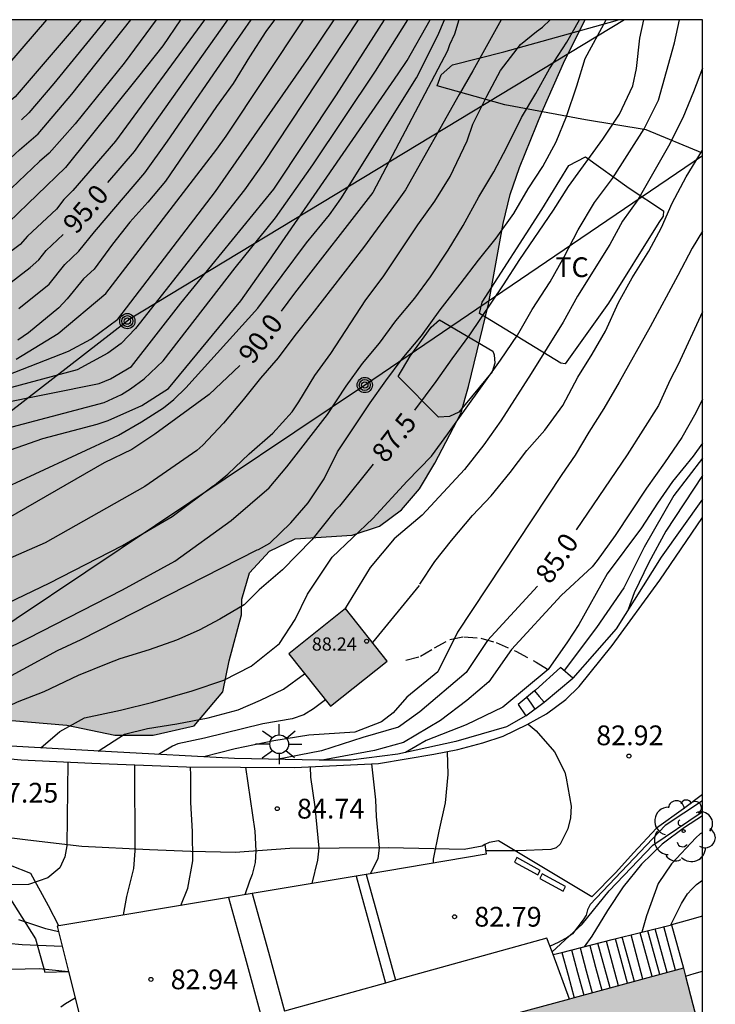
# Model space of a CAD drawing. Units: millimetres. Extents: x 580293 to 580645, y 4792289 to 4792541.
# Drawn here: x 580618 to 580645, y 4792503 to 4792540 of the extents above; entities that cross this region are included whole.
import ezdxf

# ---------------------------------------------------------------- set-up
doc = ezdxf.new("R2010")
doc.units = ezdxf.units.MM
doc.linetypes.add('TRAZOS_NORMALES', pattern=[0.75, 0.5, -0.25])
for name, color, linetype in [('010106', 9, 'Continuous'), ('020104', 34, 'Continuous'), ('020204', 9, 'Continuous'), ('020307', 24, 'Continuous'), ('020308', 9, 'Continuous'), ('060113', 4, 'Continuous'), ('060117', 9, 'Continuous'), ('060124', 9, 'Continuous'), ('060128', 7, 'TRAZOS_NORMALES'), ('060130', 9, 'Continuous'), ('060134', 9, 'Continuous'), ('060141', 9, 'Continuous'), ('070104', 3, 'Continuous'), ('070105', 6, 'Continuous'), ('080201', 9, 'Continuous'), ('080303', 9, 'Continuous'), ('090217', 9, 'Continuous'), ('100106', 63, 'Continuous'), ('100107', 3, 'Continuous'), ('100117', 54, 'Continuous'), ('100202', 3, 'Continuous'), ('100301', 7, 'Continuous'), ('220104', 9, 'LINEA_ELECTRICA'), ('250206', 9, 'Continuous'), ('990501', 21, 'Continuous'), ('990504', 63, 'Continuous')]:
    doc.layers.add(name, color=color, linetype=linetype)
doc.layers.add('020105', color=24, linetype='Continuous', lineweight=30)
doc.layers.add('080111', color=7, linetype='Continuous', lineweight=30)
doc.styles.add('ARIAL', font='ARIAL.TTF', dxfattribs={"height": 1})
doc.styles.add('ARIALI', font='ARIALI.TTF', dxfattribs={"height": 1})
doc.linetypes.add('LINEA_ELECTRICA', pattern='A,7.5,-0.3,["E",Standard,S=0.25,R=0,X=-0.1,Y=-0.1],-0.3', length=8.1)

# ---------------------------------------------------------------- blocks, each defined once
blk = doc.blocks.new('COTAPU')
blk.add_circle((0, 0), 0.075)
blk = doc.blocks.new('POSTEM')
for radius in [0.29, 0.21, 0.12]:
    blk.add_circle((0, 0), radius)
blk = doc.blocks.new('ARBOL')
blk.add_circle((0, 0), 0.0587)
for centre, radius, start, end in [((-0.28, 0.855), 0.3, 359.2878, 173.6078), ((0.097, 0.97), 0.21, 23.1565, 160.4665), ((0.438, 0.881), 0.24, 301.578, 139.328), ((-0.564, 0.381), 0.532, 92.28, 254.58), ((-0.091, 0.321), 0.12, 119.14, 310.56), ((0.656, 0.288), 0.443, 319.8556, 114.7656), ((0.819, -0.249), 0.383, 235.5275, 62.0275), ((-0.556, -0.339), 0.555, 142.64, 266.54), ((-0.039, -0.384), 0.21, 189.64, 323.88), ((0.299, -0.624), 0.532, 224.67, 0.24), ((-0.301, -0.676), 0.45, 213.78, 295.32)]:
    blk.add_arc(centre, radius, start, end)
blk = doc.blocks.new('FAROLA')
for p, q in [((0, 0.355), (0, 0.755)), ((-0.63, 0.51), (-0.255, 0.245)), ((0.605, 0.49), (0.276, 0.223)), ((-0.355, 0), (-0.895, 0)), ((0.355, 0), (0.855, 0)), ((-0.65, -0.52), (-0.255, -0.24)), ((0, -0.355), (0, -0.755)), ((0.585, -0.52), (0.256, -0.246))]:
    blk.add_line(p, q)
blk.add_circle((0, 0), 0.355)
blk = doc.blocks.new('PUNTO')
blk.add_circle((0, 0), 0.075)

msp = doc.modelspace()

# ---------------------------------------------------------------- hatches: boundary and pattern name
at = {"layer": '990501'}
for points in [[(580630.61, 4792517.976), (580628.46, 4792516.264), (580630.046, 4792514.276), (580632.196, 4792515.988)], [(580644.166, 4792501.566), (580643.8, 4792502.954), (580643.434, 4792504.34), (580633.229, 4792501.564), (580623.022, 4792498.788), (580624.24, 4792494.381), (580625.458, 4792489.974), (580634.746, 4792492.514), (580644.166, 4792495.089)]]:
    msp.add_hatch(color=256, dxfattribs=at).paths.add_polyline_path(points)
at = {"layer": '990504'}
msp.add_hatch(color=256, dxfattribs=at).paths.add_polyline_path([(580526.736, 4792537.526), (580526.762, 4792537.3), (580526.789, 4792537.074), (580527.06, 4792536.302), (580527.103, 4792535.866), (580527.012, 4792535.329), (580526.805, 4792534.585), (580526.494, 4792533.798), (580525.936, 4792532.859), (580525.55, 4792532.472), (580525.162, 4792532.162), (580524.495, 4792531.775), (580524.164, 4792531.739), (580523.735, 4792531.803), (580522.943, 4792532.025), (580522.458, 4792532.088), (580519.514, 4792531.921), (580518.304, 4792531.483), (580517.539, 4792531.047), (580516.942, 4792530.646), (580516.2, 4792530.299), (580515.497, 4792530.026), (580514.698, 4792529.848), (580513.953, 4792529.78), (580513.278, 4792529.78), (580512.504, 4792529.677), (580511.776, 4792529.408), (580511.201, 4792528.996), (580510.829, 4792528.567), (580510.507, 4792527.917), (580510.343, 4792527.245), (580510.287, 4792526.651), (580510.278, 4792525.757), (580510.521, 4792522.688), (580510.692, 4792521.26), (580511.04, 4792519.361), (580511.489, 4792518.072), (580511.962, 4792517.032), (580512.293, 4792516.154), (580512.495, 4792515.793), (580512.819, 4792515.388), (580513.621, 4792514.68), (580514.686, 4792513.182), (580514.733, 4792512.362), (580514.899, 4792511.765), (580515.225, 4792511.059), (580515.977, 4792511.14), (580517.554, 4792512.075), (580518.185, 4792512.345), (580518.515, 4792512.37), (580520.215, 4792513.369), (580520.89, 4792513.694), (580521.568, 4792513.909), (580522.106, 4792513.987), (580522.543, 4792513.987), (580522.919, 4792513.937), (580523.089, 4792513.519), (580523.293, 4792512.74), (580523.622, 4792510.817), (580523.887, 4792510.005), (580524.198, 4792509.453), (580524.577, 4792509.16), (580525.151, 4792509.209), (580525.713, 4792509.763), (580525.687, 4792510.382), (580525.497, 4792511.052), (580525.433, 4792511.8), (580525.753, 4792512.496), (580526.4, 4792512.977), (580527.075, 4792513.212), (580528.397, 4792513.416), (580529.118, 4792513.419), (580529.783, 4792513.277), (580531.147, 4792512.808), (580532.489, 4792512.471), (580533.993, 4792512.513), (580534.547, 4792512.64), (580535.001, 4792512.56), (580535.375, 4792512.063), (580535.869, 4792511.099), (580536.146, 4792510.457), (580536.319, 4792509.822), (580536.352, 4792509.33), (580536.273, 4792508.921), (580536.341, 4792508.538), (580536.749, 4792507.515), (580537.371, 4792506.792), (580537.982, 4792506.318), (580538.774, 4792505.973), (580539.47, 4792505.86), (580540.202, 4792505.814), (580541.508, 4792505.895), (580542.895, 4792506.039), (580544.175, 4792506.06), (580544.952, 4792505.878), (580545.516, 4792505.598), (580546.051, 4792505.017), (580546.294, 4792504.385), (580546.339, 4792503.685), (580546.205, 4792503.044), (580545.885, 4792502.38), (580545.122, 4792501.058), (580544.673, 4792500.511), (580544.096, 4792500.01), (580543.133, 4792499.335), (580542.58, 4792499.085), (580541.983, 4792499.014), (580541.396, 4792499.078), (580540.973, 4792499.388), (580540.236, 4792500.494), (580539.781, 4792500.909), (580539.301, 4792501.103), (580539.053, 4792501.091), (580538.656, 4792500.875), (580538.211, 4792500.493), (580537.898, 4792500.08), (580537.606, 4792499.54), (580537.456, 4792499.082), (580537.445, 4792498.573), (580537.506, 4792497.737), (580537.816, 4792496.122), (580538.124, 4792495.582), (580538.663, 4792495.385), (580539.354, 4792495.447), (580539.854, 4792495.7), (580540.346, 4792496.102), (580540.868, 4792496.39), (580542.789, 4792497.378), (580543.357, 4792497.62), (580545.997, 4792499.08), (580547.231, 4792499.865), (580548.429, 4792500.785), (580549.63, 4792501.545), (580550.293, 4792501.889), (580551.814, 4792502.439), (580552.339, 4792502.723), (580553.11, 4792503.245), (580553.682, 4792503.739), (580554.365, 4792504.501), (580555.047, 4792505.376), (580555.345, 4792505.906), (580555.636, 4792506.591), (580555.792, 4792507.245), (580556.15, 4792509.404), (580556.45, 4792510.537), (580556.903, 4792511.553), (580557.749, 4792512.889), (580558.1, 4792513.732), (580558.163, 4792514.536), (580558.076, 4792517.188), (580558.142, 4792517.69), (580558.435, 4792517.98), (580558.83, 4792518.216), (580559.81, 4792518.507), (580560.98, 4792519.016), (580562.112, 4792519.325), (580562.638, 4792519.385), (580563.079, 4792519.24), (580563.481, 4792518.97), (580564.009, 4792518.38), (580564.732, 4792517.449), (580565.212, 4792516.956), (580566.274, 4792516.017), (580566.803, 4792515.651), (580567.325, 4792515.417), (580567.882, 4792515.303), (580569.074, 4792515.285), (580569.692, 4792515.341), (580572.263, 4792515.912), (580576.663, 4792516.56), (580579.678, 4792518.168), (580584.694, 4792519.288), (580591.87, 4792519.24), (580599.71, 4792518.239), (580606.446, 4792516.519), (580615.109, 4792513.967), (580620.045, 4792513.559), (580621.869, 4792513.175), (580623.317, 4792513.175), (580624.877, 4792513.535), (580625.965, 4792514.815), (580626.205, 4792515.999), (580626.668, 4792517.742), (580626.688, 4792518.332), (580626.978, 4792519.336), (580627.734, 4792520.16), (580628.706, 4792520.618), (580630.866, 4792520.76), (580631.902, 4792521.102), (580632.744, 4792521.728), (580633.43, 4792522.516), (580634.002, 4792523.49), (580634.988, 4792525.378), (580635.278, 4792526.403), (580636.036, 4792529.529), (580636.6, 4792532.579), (580636.858, 4792533.681), (580637.222, 4792534.707), (580638.08, 4792536.835), (580638.942, 4792538.775), (580639.712, 4792540.309), (580606.617, 4792540.31), (580606.347, 4792539.972), (580605.395, 4792539.63), (580604.357, 4792539.562), (580602.277, 4792539.582), (580600.233, 4792539.752), (580599.233, 4792539.898), (580598.225, 4792540.104), (580596.293, 4792540.31), (580594.005, 4792540.31), (580593.152, 4792539.916), (580593.238, 4792538.9), (580594.134, 4792538.444), (580595.183, 4792538.366), (580596.253, 4792538.338), (580597.285, 4792538.204), (580598.361, 4792537.998), (580599.321, 4792537.666), (580600.203, 4792537.12), (580601.011, 4792536.522), (580601.853, 4792535.962), (580602.761, 4792535.508), (580603.531, 4792534.858), (580604.099, 4792533.984), (580603.843, 4792532.952), (580603.069, 4792532.316), (580602.097, 4792531.984), (580601.073, 4792531.724), (580599.983, 4792531.662), (580598.971, 4792531.666), (580597.887, 4792531.724), (580596.909, 4792532.012), (580595.995, 4792532.438), (580595.115, 4792533.004), (580592.583, 4792534.864), (580591.67, 4792535.428), (580590.054, 4792536.732), (580588.322, 4792537.984), (580586.674, 4792539.294), (580585.287, 4792540.31), (580526.972, 4792540.311), (580526.747, 4792539.063), (580526.649, 4792538.005)])

# ---------------------------------------------------------------- linework, layer by layer
at = {"layer": '010106', "flags": 128}
msp.add_lwpolyline([(580294.172, 4792290.323), (580644.162, 4792290.316), (580644.167, 4792540.309), (580294.177, 4792540.316)], close=True, dxfattribs=at)
at = {"layer": '020104', "flags": 128}
for points, elevation in [([(580623.435, 4792540.309), (580622.215, 4792538.672), (580620.365, 4792536.369), (580619.371, 4792535.256), (580619.011, 4792534.943), (580617.138, 4792533.172), (580615.962, 4792532.372), (580614.198, 4792531.643), (580612.382, 4792531.028), (580609.541, 4792530.382), (580605.7, 4792529.631), (580601.31, 4792528.926), (580595.87, 4792528.515), (580592.384, 4792528.569), (580587.901, 4792528.584), (580583.449, 4792528.869), (580578.058, 4792529.427), (580574.664, 4792529.847), (580574.214, 4792529.944), (580573.75, 4792530.015), (580573.207, 4792530.067), (580571.766, 4792530.466), (580571.352, 4792530.606), (580565.43, 4792532.916)], 96.5), ([(580565.632, 4792533.646), (580571.639, 4792531.322), (580572.892, 4792530.89), (580573.419, 4792530.757), (580574.26, 4792530.665), (580574.727, 4792530.587), (580577.652, 4792530.224), (580582.624, 4792529.75), (580583.588, 4792529.623), (580588.076, 4792529.356), (580593.57, 4792529.356), (580595.024, 4792529.339), (580600.875, 4792529.814), (580601.842, 4792529.973), (580612.042, 4792531.961), (580613.888, 4792532.525), (580615.698, 4792533.207), (580616.078, 4792533.451), (580616.43, 4792533.709), (580618.243, 4792535.379), (580618.953, 4792535.986), (580620.236, 4792537.489), (580622.475, 4792540.309)], 97), ([(580620.588, 4792540.309), (580618.077, 4792537.394), (580617.763, 4792537.128), (580616.983, 4792536.579), (580615.015, 4792534.782), (580613.102, 4792534.204), (580611.822, 4792533.914), (580608.459, 4792533.213), (580602.106, 4792532.039), (580599.667, 4792531.513), (580594.202, 4792530.997), (580588.423, 4792530.899), (580584.999, 4792530.977), (580582.596, 4792531.316), (580579.123, 4792531.678), (580573.843, 4792532.138), (580573.142, 4792532.327), (580572.062, 4792532.762), (580570.763, 4792533.401), (580568.629, 4792534.221), (580567.571, 4792534.609), (580566.53, 4792535.022)], 98), ([(580612.453, 4792515.629), (580619.376, 4792518.936), (580622.155, 4792520.375), (580624.041, 4792521.468), (580625.594, 4792522.638), (580625.64, 4792522.654), (580626.152, 4792523.078), (580626.96, 4792523.846), (580627.854, 4792524.628), (580628.594, 4792525.438), (580628.852, 4792525.818), (580629.45, 4792526.818), (580630.066, 4792527.658), (580631.382, 4792529.693), (580632.05, 4792530.567), (580633.356, 4792532.533), (580634.004, 4792533.427), (580634.582, 4792534.373), (580635.228, 4792535.725), (580635.452, 4792536.347), (580635.974, 4792537.417), (580636.498, 4792538.387), (580637.258, 4792539.373), (580637.862, 4792539.871), (580638.086, 4792540.033), (580638.382, 4792540.309)], 89), ([(580613.469, 4792514.341), (580618.582, 4792516.85), (580622.155, 4792518.687), (580624.14, 4792519.78), (580626.274, 4792521.319), (580627.714, 4792522.56), (580628.396, 4792523.35), (580629.934, 4792525.342), (580630.64, 4792526.415), (580631.265, 4792527.268), (580631.904, 4792528.051), (580632.525, 4792528.891), (580633.243, 4792529.758), (580633.84, 4792530.566), (580634.506, 4792531.575), (580635.079, 4792532.507), (580635.681, 4792533.601), (580636.241, 4792534.539), (580636.74, 4792535.485), (580637.299, 4792536.605), (580637.84, 4792537.521), (580638.361, 4792538.454), (580639.011, 4792539.46), (580639.493, 4792540.309)], 88.5), ([(580614.715, 4792522.881), (580619.129, 4792524.428), (580621.192, 4792524.97), (580621.608, 4792525.116), (580622.886, 4792525.675), (580623.896, 4792526.329), (580626.644, 4792529.656), (580627.707, 4792531.16), (580632.61, 4792538.257), (580632.95, 4792538.771), (580633.823, 4792540.309)], 91), ([(580636.519, 4792540.309), (580635.447, 4792538.379), (580634.923, 4792537.481), (580632.887, 4792533.868), (580632.581, 4792533.417), (580631.303, 4792531.677), (580629.338, 4792529.14), (580628.691, 4792528.337), (580628.06, 4792527.485), (580627.391, 4792526.716), (580626.739, 4792525.893), (580625.985, 4792525.01), (580625.208, 4792524.181), (580624.97, 4792523.979), (580622.999, 4792522.61), (580619.227, 4792520.475), (580614.756, 4792518.52)], 89.5), ([(580617.076, 4792514.966), (580619.688, 4792516.391), (580620.585, 4792516.798), (580627.269, 4792520.211), (580627.321, 4792520.223), (580627.751, 4792520.461), (580628.545, 4792521.229), (580629.199, 4792521.993), (580629.809, 4792522.899), (580630.311, 4792523.919), (580631.549, 4792525.781), (580632.143, 4792526.617), (580632.769, 4792527.448), (580633.497, 4792528.328), (580634.213, 4792529.31), (580634.971, 4792530.278), (580635.657, 4792531.196), (580636.331, 4792532.032), (580637.005, 4792532.97), (580637.549, 4792533.906), (580638.103, 4792534.75), (580638.609, 4792535.682), (580638.999, 4792536.642), (580639.391, 4792537.81), (580639.705, 4792538.844), (580640.505, 4792540.309)], 88), ([(580625.269, 4792540.309), (580621.885, 4792535.703), (580620.267, 4792533.835), (580619.936, 4792533.491), (580619.65, 4792533.124), (580618.553, 4792532.099), (580618.275, 4792531.793), (580617.126, 4792530.946)], 95.5), ([(580617.243, 4792522.361), (580622.005, 4792524.558), (580622.874, 4792525.067), (580623.705, 4792525.588), (580624.102, 4792525.911), (580624.56, 4792526.356), (580627.291, 4792529.371), (580629.137, 4792531.852), (580630.015, 4792532.912), (580630.439, 4792533.518), (580633.316, 4792538.113), (580634.115, 4792539.717), (580634.376, 4792540.309)], 90.5), ([(580617.287, 4792524.696), (580621.459, 4792525.791), (580622.117, 4792526.097), (580622.465, 4792526.308), (580622.973, 4792526.693), (580623.695, 4792527.374), (580626.432, 4792530.899), (580627.96, 4792532.801), (580629.379, 4792534.806), (580631.754, 4792538.37), (580632.982, 4792540.309)], 91.5), ([(580617.323, 4792538.046), (580619.286, 4792540.309)], 98.5), ([(580617.368, 4792525.734), (580621.264, 4792526.51), (580621.697, 4792526.694), (580622.492, 4792527.165), (580624.371, 4792529.564), (580627.9, 4792533.886), (580630.269, 4792537.462), (580632.093, 4792540.309)], 92), ([(580617.47, 4792526.721), (580620.103, 4792527.74), (580620.953, 4792528.201), (580621.973, 4792528.956), (580625.686, 4792533.794), (580629.226, 4792538.877), (580630.185, 4792540.309)], 93), ([(580624.362, 4792540.309), (580623.681, 4792539.324), (580622.767, 4792538.16), (580619.988, 4792534.715), (580617.846, 4792532.636)], 96), ([(580618.127, 4792527.443), (580619.721, 4792528.417), (580621.518, 4792529.935), (580625.74, 4792535.41), (580626.086, 4792535.898), (580629.026, 4792540.309)], 93.5), ([(580627.924, 4792540.309), (580627.597, 4792539.869), (580626.973, 4792538.905), (580626.353, 4792537.901), (580625.719, 4792537.019), (580623.783, 4792534.193), (580623.115, 4792533.392), (580622.431, 4792532.634), (580621.779, 4792531.806), (580621.075, 4792530.854), (580620.677, 4792530.49), (580620.062, 4792529.728), (580619.736, 4792529.382), (580618.583, 4792528.438), (580618.189, 4792528.162)], 94), ([(580618.221, 4792529.361), (580619.37, 4792530.283), (580619.969, 4792531.026), (580620.503, 4792531.534), (580621.093, 4792532.274), (580623.002, 4792534.507), (580623.864, 4792535.713), (580626.403, 4792539.404), (580627.043, 4792540.309)], 94.5), ([(580619.058, 4792512.691), (580619.773, 4792513.315), (580620.711, 4792513.831), (580622.085, 4792514.127), (580623.303, 4792514.431), (580624.797, 4792514.855), (580625.995, 4792515.261), (580627.037, 4792515.791), (580628.115, 4792516.657), (580628.711, 4792517.561), (580629.175, 4792518.525), (580630.115, 4792519.921), (580631.657, 4792521.395), (580632.951, 4792522.809), (580633.881, 4792523.765), (580634.497, 4792524.601), (580636.491, 4792527.404), (580637.137, 4792528.35), (580637.699, 4792529.326), (580638.383, 4792530.374), (580638.913, 4792531.324), (580639.439, 4792532.342), (580640.067, 4792533.386), (580640.747, 4792534.29), (580641.949, 4792536.18), (580642.487, 4792537.266), (580643.105, 4792539.444), (580643.289, 4792540.309)], 87), ([(580644.167, 4792538.478), (580643.825, 4792537.579), (580643.412, 4792536.591), (580642.868, 4792535.522), (580641.707, 4792533.488), (580641.128, 4792532.671), (580640.645, 4792531.786), (580639.422, 4792529.825), (580638.875, 4792528.844), (580637.663, 4792526.901), (580636.507, 4792525.099), (580635.864, 4792524.19), (580635.13, 4792523.251), (580633.529, 4792521.525), (580632.465, 4792520.621), (580631.549, 4792519.529), (580630.573, 4792517.947)], 86.5), ([(580633.433, 4792518.903), (580634.003, 4792519.769), (580634.641, 4792520.563), (580635.441, 4792521.503), (580636.143, 4792522.259), (580636.859, 4792523.141), (580637.495, 4792523.968), (580638.185, 4792524.746), (580638.859, 4792525.676), (580639.425, 4792526.758), (580639.981, 4792527.63), (580640.483, 4792528.5), (580640.975, 4792529.584), (580641.497, 4792530.53), (580642.121, 4792531.538), (580642.603, 4792532.432), (580643.015, 4792533.362), (580643.547, 4792534.36), (580644.167, 4792535.366)], 86), ([(580644.167, 4792532.296), (580643.765, 4792531.645), (580643.225, 4792530.606), (580642.175, 4792528.66), (580641.002, 4792526.56), (580640.416, 4792525.571), (580639.848, 4792524.666), (580639.332, 4792523.791), (580638.824, 4792523.064), (580634.863, 4792517.081), (580634.119, 4792515.575), (580632.943, 4792514.621), (580632.423, 4792514.019), (580631.981, 4792513.683), (580630.971, 4792513.287), (580629.227, 4792513.171), (580627.899, 4792512.957), (580626.433, 4792512.655), (580625.238, 4792512.35)], 85.5), ([(580644.167, 4792525.924), (580643.911, 4792525.401), (580643.375, 4792524.466), (580642.718, 4792523.502), (580642.042, 4792522.546), (580640.849, 4792520.751), (580640.167, 4792519.801), (580639.973, 4792519.557), (580638.804, 4792518.477), (580636.92, 4792516.428), (580636.058, 4792515.204), (580635.218, 4792514.489), (580634.215, 4792513.737), (580632.813, 4792512.893), (580631.712, 4792512.597), (580629.725, 4792512.229)], 84.5), ([(580644.167, 4792524.253), (580643.812, 4792523.765), (580643.026, 4792522.803), (580642.448, 4792521.979), (580641.852, 4792521.043), (580640.538, 4792519.298), (580639.468, 4792517.373), (580639.043, 4792516.711), (580638.302, 4792515.672), (580636.585, 4792514.239), (580635.191, 4792513.567), (580633.679, 4792512.967), (580632.895, 4792512.514)], 84), ([(580644.167, 4792523.682), (580643.073, 4792522.266), (580641.949, 4792520.31), (580641.179, 4792518.767), (580640.135, 4792517.253), (580638.908, 4792515.626)], 83.5), ([(580644.167, 4792523.03), (580642.776, 4792520.91), (580642.119, 4792519.721), (580641.571, 4792518.578), (580641.345, 4792517.94)], 83), ([(580633.413, 4792518.85), (580631.64, 4792516.685)], 86), ([(580621.235, 4792512.57), (580622.229, 4792513.219), (580623.105, 4792513.427), (580624.219, 4792513.611), (580625.405, 4792513.831), (580626.549, 4792514.137), (580627.391, 4792514.501), (580628.261, 4792514.925), (580629.066, 4792515.504)], 86.5), ([(580629.859, 4792514.51), (580629.401, 4792514.175), (580629.031, 4792513.951), (580628.589, 4792513.793), (580627.479, 4792513.599), (580625.261, 4792513.055), (580624.251, 4792512.849), (580624.057, 4792512.757), (580623.524, 4792512.444)], 86), ([(580637.551, 4792513.596), (580637.853, 4792513.345), (580638.541, 4792512.541), (580638.935, 4792511.777), (580638.993, 4792511.545), (580639.173, 4792510.477), (580639.149, 4792510.043), (580639.047, 4792509.623), (580638.761, 4792509.043), (580638.611, 4792508.897), (580638.403, 4792508.841), (580637.149, 4792508.787), (580635.938, 4792508.787)], 83), ([(580634.468, 4792512.553), (580634.505, 4792511.687), (580634.395, 4792510.613), (580634.155, 4792509.537), (580633.945, 4792508.477), (580633.937, 4792508.317)], 83.5), ([(580620.085, 4792512.159), (580620.045, 4792508.979), (580619.973, 4792508.555), (580619.781, 4792508.147), (580619.317, 4792507.763), (580618.589, 4792507.507), (580616.677, 4792507.475)], 86.5), ([(580622.613, 4792512.051), (580622.625, 4792508.789), (580622.567, 4792508.113), (580622.313, 4792507.055), (580622.186, 4792506.354)], 86), ([(580624.372, 4792506.719), (580624.639, 4792507.371), (580624.829, 4792508.411), (580624.813, 4792509.517), (580624.751, 4792510.617), (580624.747, 4792511.651), (580624.731, 4792511.969)], 85.5), ([(580629.352, 4792507.551), (580629.562, 4792508.431), (580629.615, 4792508.884), (580629.467, 4792510.456), (580629.303, 4792511.581), (580629.291, 4792511.975)], 84.5), ([(580631.603, 4792512.085), (580631.757, 4792510.721), (580631.778, 4792510.085), (580631.894, 4792508.896), (580631.842, 4792508.484), (580631.551, 4792507.919)], 84), ([(580644.166, 4792510.12), (580643.479, 4792509.673), (580642.637, 4792509.045), (580641.841, 4792508.277), (580641.153, 4792507.427), (580640.551, 4792506.529), (580639.957, 4792505.545), (580639.666, 4792505.147)], 82), ([(580644.166, 4792509.483), (580644.076, 4792509.437), (580643.902, 4792509.281), (580642.988, 4792508.295), (580642.474, 4792507.553), (580642.04, 4792506.327), (580641.857, 4792505.699)], 81.5), ([(580642.955, 4792505.974), (580643.362, 4792506.787), (580643.596, 4792507.157), (580643.756, 4792507.337), (580643.934, 4792507.505), (580644.166, 4792507.678)], 81), ([(580619.731, 4792505.719), (580619.249, 4792505.825), (580618.227, 4792506.171)], 86), ([(580598.772, 4792502.484), (580599.19, 4792502.394), (580600.238, 4792502.114), (580601.32, 4792501.92), (580602.386, 4792501.788), (580605.879, 4792501.794), (580609.159, 4792502.07), (580610.337, 4792502.222), (580611.483, 4792502.458), (580612.089, 4792502.696), (580613.169, 4792503.482), (580613.977, 4792504.284), (580614.839, 4792504.966), (580615.053, 4792505.074), (580615.289, 4792505.157), (580616.161, 4792505.341), (580617.253, 4792505.339), (580618.347, 4792505.235), (580619.869, 4792505.168)], 85.5), ([(580619.819, 4792502.867), (580619.987, 4792502.991), (580620.359, 4792503.213)], 84.5)]:
    msp.add_lwpolyline(points, dxfattribs=dict(at, elevation=elevation))
at = {"layer": '020105', "flags": 128}
for points, elevation in [([(580631.103, 4792540.309), (580627.489, 4792534.859), (580626.787, 4792533.861), (580622.653, 4792528.6), (580622.103, 4792528.032), (580621.598, 4792527.668), (580620.44, 4792527.028), (580617.274, 4792526.183)], 92.5), ([(580621.521, 4792540.309), (580619.553, 4792537.894), (580618.606, 4792536.789), (580618.318, 4792536.523)], 97.5), ([(580621.599, 4792534.135), (580622.605, 4792535.321), (580626.156, 4792540.309)], 95), ([(580634.919, 4792540.309), (580634.748, 4792539.765), (580634.56, 4792539.365), (580634.488, 4792539.141), (580631.649, 4792533.76), (580628.683, 4792529.946), (580628.173, 4792529.265)], 90), ([(580633.241, 4792525.51), (580634.06, 4792526.592), (580634.663, 4792527.452), (580635.335, 4792528.363), (580636.611, 4792530.264), (580637.23, 4792531.222), (580638.504, 4792533.091), (580639.077, 4792533.988), (580640.384, 4792535.785), (580641.009, 4792536.729), (580641.523, 4792537.809), (580641.66, 4792538.462), (580641.779, 4792539.619), (580641.939, 4792540.309)], 87.5), ([(580562.966, 4792531.644), (580568.328, 4792529.138), (580571.63, 4792528.131), (580574.167, 4792527.684), (580574.631, 4792527.669), (580575.109, 4792527.619), (580576.059, 4792527.566), (580581.98, 4792526.993), (580585.887, 4792526.731), (580588.312, 4792526.645), (580597.291, 4792526.617), (580602.942, 4792526.981), (580607.294, 4792527.453), (580609.659, 4792527.81), (580613.914, 4792528.581), (580614.37, 4792528.671), (580614.826, 4792528.788), (580616.66, 4792529.546), (580617.482, 4792530.019), (580618.651, 4792530.913), (580618.976, 4792531.209), (580619.261, 4792531.563), (580619.908, 4792532.166)], 95), ([(580644.167, 4792529.237), (580643.243, 4792527.232), (580642.931, 4792526.65), (580642.491, 4792525.682), (580641.309, 4792523.806), (580639.367, 4792520.966)], 85), ([(580626.601, 4792527.2), (580625.445, 4792526.1), (580623.387, 4792524.587), (580622.509, 4792524.011), (580621.462, 4792523.506), (580617.391, 4792521.17)], 90), ([(580631.661, 4792523.449), (580630.385, 4792521.857), (580630.227, 4792521.693), (580629.339, 4792520.591), (580628.227, 4792519.451), (580627.337, 4792518.687), (580626.771, 4792518.119), (580625.849, 4792517.569), (580625.067, 4792517.155), (580624.203, 4792516.783), (580623.161, 4792516.409), (580622.055, 4792516.065), (580621.599, 4792515.895), (580620.477, 4792515.435), (580619.171, 4792514.825), (580618.161, 4792514.423), (580617.253, 4792514.003), (580616.355, 4792513.387), (580616.227, 4792513.227), (580616.119, 4792513.051), (580616.069, 4792512.915)], 87.5), ([(580637.903, 4792518.823), (580636.008, 4792516.771), (580635.192, 4792515.556), (580633.437, 4792514.065), (580632.625, 4792513.479), (580631.275, 4792513.091), (580629.707, 4792512.577), (580628.014, 4792512.258)], 85), ([(580626.82, 4792511.957), (580627.177, 4792509.534), (580627.209, 4792508.786), (580627.187, 4792508.346), (580627.081, 4792507.89), (580626.975, 4792507.636), (580626.795, 4792507.124)], 85), ([(580644.166, 4792510.687), (580642.74, 4792509.742), (580639.901, 4792506.753), (580639.799, 4792506.549), (580639.741, 4792506.349), (580639.631, 4792506.169), (580639.223, 4792505.643), (580639.051, 4792505.515), (580638.691, 4792505.313), (580638.376, 4792505.165)], 82.5), ([(580620.112, 4792504.198), (580618.999, 4792504.305), (580617.933, 4792504.281), (580616.877, 4792504.057), (580616.687, 4792503.982), (580615.651, 4792503.428), (580615.053, 4792502.774), (580614.717, 4792502.536), (580613.937, 4792502.154), (580611.683, 4792501.51), (580610.703, 4792501.16), (580610.397, 4792501.068)], 85)]:
    msp.add_lwpolyline(points, dxfattribs=dict(at, elevation=elevation))
at = {"layer": '060113'}
for points in [[(580644.167, 4792522.128, 82.769), (580642.591, 4792519.921, 82.817), (580640.883, 4792517.206, 82.993), (580639.243, 4792515.338, 83.017)], [(580637.463, 4792513.902, 83.433), (580636.731, 4792513.494, 83.273), (580634.803, 4792512.934, 83.433), (580632.607, 4792512.45, 83.905), (580630.819, 4792512.222, 84.293), (580629.623, 4792512.23, 84.477), (580626.399, 4792512.286, 85.145), (580621.739, 4792512.542, 85.969), (580617.919, 4792512.754, 86.881)]]:
    msp.add_polyline3d(points, dxfattribs=at)
at = {"layer": '060117'}
for points in [[(580639.243, 4792515.338, 83.849), (580638.779, 4792515.738, 83.857), (580637.823, 4792514.882, 83.837), (580637.787, 4792514.852, 83.811)], [(580638.15, 4792514.431, 83.825), (580639.243, 4792515.338, 83.849)], [(580637.787, 4792514.852, 83.811), (580637.167, 4792514.334, 83.377), (580637.463, 4792513.902, 83.357)], [(580637.787, 4792514.852, 83.811), (580637.969, 4792514.642, 83.812), (580638.15, 4792514.431, 83.812)], [(580637.463, 4792513.902, 83.357), (580638.15, 4792514.431, 83.813)], [(580638.826, 4792504.936, 81.44), (580640.739, 4792505.418, 80.925), (580642.988, 4792505.983, 80.32)], [(580642.988, 4792505.983, 80.32), (580643.434, 4792504.34, 79.988)], [(580638.49, 4792504.852, 81.53), (580638.826, 4792504.936, 81.44)]]:
    msp.add_polyline3d(points, dxfattribs=at)
at = {"layer": '060124'}
for points in [[(580644.166, 4792506.312, 80.247), (580643.577, 4792506.148, 80.284), (580642.988, 4792505.983, 80.32)], [(580643.514, 4792504.038, 79.983), (580643.84, 4792504.13, 79.987), (580644.166, 4792504.221, 79.991)]]:
    msp.add_polyline3d(points, dxfattribs=at)
at = {"layer": '060128'}
msp.add_polyline3d([(580632.909, 4792516.023, 85.972), (580633.461, 4792516.167, 85.916), (580633.989, 4792516.487, 85.78), (580634.573, 4792516.799, 85.588), (580635.109, 4792516.911, 85.368), (580635.749, 4792516.855, 85.144), (580636.333, 4792516.687, 84.832), (580637.077, 4792516.359, 84.424), (580637.853, 4792515.943, 84.168), (580638.397, 4792515.615, 83.996)], dxfattribs=at)
at = {"layer": '060130'}
for points in [[(580638.452, 4792504.957, 82.787), (580638.261, 4792505.479, 82.784), (580632.511, 4792503.877, 82.782)], [(580638.49, 4792504.852, 82.788), (580638.452, 4792504.957, 82.787)], [(580639.11, 4792503.164, 82.8), (580638.49, 4792504.852, 82.788)], [(580632.136, 4792503.772, 82.781), (580628.304, 4792502.704, 82.78)], [(580632.511, 4792503.877, 82.782), (580632.136, 4792503.772, 82.781)]]:
    msp.add_polyline3d(points, dxfattribs=at)
at = {"layer": '060134'}
for points in [[(580616.271, 4792512.426, 87.321), (580618.315, 4792512.238, 86.913), (580620.987, 4792512.118, 86.309), (580624.583, 4792511.97, 85.505), (580628.675, 4792511.946, 84.641), (580631.867, 4792512.098, 83.945), (580633.963, 4792512.454, 83.521), (580634.883, 4792512.634, 83.393), (580635.823, 4792512.886, 83.217), (580636.603, 4792513.142, 83.157), (580637.511, 4792513.574, 83.041), (580638.243, 4792513.982, 82.953), (580638.975, 4792514.522, 82.905), (580639.487, 4792515.018, 82.913), (580640.729, 4792516.577, 82.965), (580642.545, 4792519.059, 82.827), (580644.167, 4792521.428, 82.748)], [(580635.903, 4792509.021, 83.135), (580635.803, 4792508.97, 83.137), (580635.119, 4792508.842, 83.265), (580632.243, 4792508.898, 83.969), (580628.499, 4792508.878, 84.797), (580626.427, 4792508.73, 85.261), (580624.747, 4792508.758, 85.581), (580623.175, 4792508.822, 85.889), (580620.615, 4792508.946, 86.373), (580618.563, 4792509.194, 86.741), (580616.531, 4792509.442, 87.269), (580613.903, 4792510.03, 87.777), (580610.771, 4792510.85, 88.432), (580607.888, 4792511.49, 88.992), (580603.536, 4792512.615, 89.648), (580599.708, 4792513.383, 90.08), (580598.324, 4792513.623, 90.104), (580597.404, 4792513.803, 90.088), (580596.796, 4792513.839, 90.036), (580596.332, 4792513.815, 90.044), (580595.708, 4792513.727, 90.044), (580591.284, 4792511.939, 89.984), (580590.224, 4792514.815, 89.992)], [(580644.166, 4792510.922, 82.719), (580643.439, 4792510.382, 82.765), (580642.419, 4792509.65, 82.769), (580641.543, 4792508.71, 82.773), (580640.871, 4792507.962, 82.777), (580639.967, 4792507.046, 82.781), (580636.423, 4792509.162, 83.133), (580636.071, 4792509.106, 83.133), (580635.903, 4792509.021, 83.135)]]:
    msp.add_polyline3d(points, dxfattribs=at)
at = {"layer": '060141'}
for points in [[(580637.495, 4792514.608, 83.601), (580637.651, 4792514.387, 83.601), (580637.806, 4792514.166, 83.601)], [(580643.14, 4792504.26, 80.232), (580642.7, 4792505.911, 80.562)], [(580641.903, 4792503.924, 80.988), (580641.449, 4792505.596, 81.322)], [(580642.253, 4792504.019, 80.854), (580641.792, 4792505.682, 81.189)], [(580642.545, 4792504.098, 80.663), (580642.093, 4792505.758, 80.993)], [(580642.815, 4792504.172, 80.436), (580642.366, 4792505.827, 80.767)], [(580639.883, 4792505.202, 82.157), (580640.107, 4792504.378, 82.074), (580640.347, 4792503.5, 81.985)], [(580640.656, 4792503.584, 81.685), (580640.196, 4792505.281, 82.031)], [(580640.978, 4792503.672, 81.538), (580640.519, 4792505.363, 81.879)], [(580641.318, 4792503.764, 81.345), (580640.856, 4792505.447, 81.687)], [(580641.577, 4792503.835, 81.155), (580641.117, 4792505.513, 81.491)], [(580638.826, 4792504.936, 82.542), (580639.061, 4792504.076, 82.455), (580639.295, 4792503.214, 82.368)], [(580639.19, 4792505.028, 82.513), (580639.424, 4792504.17, 82.426), (580639.657, 4792503.313, 82.34)], [(580639.514, 4792505.109, 82.442), (580639.752, 4792504.234, 82.354), (580639.979, 4792503.4, 82.269)]]:
    msp.add_polyline3d(points, dxfattribs=at)
at = {"layer": '070104'}
for points in [[(580644.167, 4792535.255, 86.092), (580642.02, 4792536.137, 86.99), (580639.716, 4792536.521, 87.814), (580636.66, 4792537.085, 88.609), (580634.088, 4792537.813, 89.529), (580634.248, 4792538.221, 89.493), (580634.68, 4792538.609, 89.469), (580636.62, 4792539.097, 89.153), (580640.848, 4792540.269, 87.71), (580640.96, 4792540.309, 87.683)], [(580639.716, 4792535.109, 87.302), (580641.38, 4792533.925, 86.698), (580642.676, 4792533.069, 86.01), (580642.672, 4792532.861, 85.962), (580642.5, 4792532.617, 85.978), (580640.592, 4792529.565, 86.062), (580638.956, 4792527.257, 86.17), (580638.792, 4792527.293, 86.222), (580635.696, 4792529.173, 87.606), (580635.8, 4792529.597, 87.646), (580638.06, 4792533.117, 87.578), (580639.092, 4792534.781, 87.486), (580639.716, 4792535.109, 87.302)], [(580634.184, 4792528.933, 88.066), (580636.208, 4792527.741, 87.21), (580636.252, 4792527.601, 87.018), (580636.276, 4792527.285, 86.99), (580636.184, 4792526.961, 87.01), (580634.92, 4792525.426, 87.03), (580634.568, 4792525.258, 87.054), (580634.144, 4792525.238, 87.206), (580632.616, 4792526.786, 88.058), (580633.076, 4792527.549, 88.05), (580633.872, 4792528.649, 88.086), (580634.184, 4792528.933, 88.066)]]:
    msp.add_polyline3d(points, dxfattribs=at)
at = {"layer": '070105'}
for points in [[(580635.903, 4792509.021, 83.149), (580635.957, 4792508.655, 83.104), (580631.405, 4792507.895, 84.049)], [(580631.019, 4792507.83, 84.129), (580627.074, 4792507.171, 84.948)], [(580631.405, 4792507.895, 84.049), (580631.019, 4792507.83, 84.129)], [(580626.177, 4792507.021, 85.134), (580619.736, 4792505.945, 86.471)], [(580627.074, 4792507.171, 84.948), (580626.177, 4792507.021, 85.134)], [(580619.736, 4792505.945, 86.471), (580619.677, 4792505.935, 86.484), (580620.108, 4792504.215, 85.19)], [(580620.108, 4792504.215, 85.19), (580621.059, 4792500.423, 82.337)]]:
    msp.add_polyline3d(points, dxfattribs=at)
at = {"layer": '080111'}
for points in [[(580630.61, 4792517.976, 88.264), (580628.46, 4792516.264, 88.228), (580630.046, 4792514.276, 88.11), (580632.196, 4792515.988, 88.146), (580630.61, 4792517.976, 88.264)], [(580643.434, 4792504.34, 80.082), (580639.295, 4792503.214, 80.628)], [(580643.434, 4792504.34, 79.988), (580643.514, 4792504.038, 79.918)], [(580643.514, 4792504.038, 79.918), (580643.8, 4792502.954, 79.668), (580644.166, 4792501.566, 79.349)], [(580639.11, 4792503.164, 80.652), (580636.63, 4792502.489, 80.979)], [(580639.295, 4792503.214, 80.628), (580639.11, 4792503.164, 80.652)]]:
    msp.add_polyline3d(points, dxfattribs=at)
at = {"layer": '100106', "elevation": 112.196, "flags": 128}
msp.add_lwpolyline([(580615.109, 4792513.967), (580620.045, 4792513.559), (580621.869, 4792513.175), (580623.317, 4792513.175), (580624.877, 4792513.535), (580625.965, 4792514.815), (580626.205, 4792515.999), (580626.668, 4792517.742), (580626.688, 4792518.332), (580626.978, 4792519.336), (580627.734, 4792520.16), (580628.706, 4792520.618), (580630.866, 4792520.76), (580631.902, 4792521.102), (580632.744, 4792521.728), (580633.43, 4792522.516), (580634.002, 4792523.49), (580634.988, 4792525.378), (580635.278, 4792526.403), (580636.036, 4792529.529), (580636.6, 4792532.579), (580636.858, 4792533.681), (580637.222, 4792534.707), (580638.08, 4792536.835), (580638.942, 4792538.775), (580639.712, 4792540.309)], dxfattribs=at)
at = {"layer": '100107'}
for points in [[(580619.736, 4792505.945, 85.898), (580619.349, 4792506.695, 86.548), (580618.677, 4792507.927, 87.016), (580617.125, 4792508.535, 87.06), (580612.349, 4792509.855, 88.159), (580604.054, 4792512.192, 89.527), (580598.806, 4792513.28, 89.999), (580596.902, 4792513.496, 90.099), (580596.302, 4792513.496, 90.087), (580595.582, 4792513.368, 90.079), (580593.078, 4792512.472, 90.159), (580593.392, 4792511.812, 90.153)], [(580594.437, 4792512.188, 89.82), (580596.83, 4792512.928, 89.795), (580597.03, 4792512.976, 89.795), (580597.75, 4792512.976, 89.791), (580604.494, 4792511.48, 89.323), (580613.989, 4792508.479, 87.64), (580617.821, 4792507.095, 86.796), (580618.853, 4792505.447, 85.944), (580619.213, 4792504.183, 85.208), (580620.108, 4792504.215, 85.204)], [(580638.452, 4792504.957, 82.898), (580639.597, 4792506.007, 82.892), (580640.621, 4792507.271, 82.788), (580642.277, 4792509.007, 82.78), (580644.108, 4792510.247, 82.736), (580644.166, 4792510.274, 82.75)], [(580631.019, 4792507.83, 83.712), (580631.577, 4792505.801, 83.714), (580632.136, 4792503.772, 83.717)], [(580631.405, 4792507.895, 83.71), (580631.958, 4792505.885, 83.712), (580632.511, 4792503.877, 83.715)], [(580626.177, 4792507.021, 83.75), (580626.805, 4792504.741, 83.752), (580627.432, 4792502.461, 83.753)], [(580627.074, 4792507.171, 83.738), (580627.689, 4792504.938, 83.741), (580628.304, 4792502.704, 83.744)]]:
    msp.add_polyline3d(points, dxfattribs=at)
at = {"layer": '100117'}
for points in [[(580637.029, 4792508.359, 83.284), (580637.912, 4792507.877, 83.24), (580638.005, 4792508.047, 83.24), (580637.122, 4792508.529, 83.284), (580637.029, 4792508.359, 83.284)], [(580637.989, 4792507.743, 83.22), (580638.872, 4792507.261, 83.176), (580638.965, 4792507.431, 83.176), (580638.082, 4792507.913, 83.22), (580637.989, 4792507.743, 83.22)]]:
    msp.add_polyline3d(points, dxfattribs=at)
at = {"layer": '220104'}
for points in [[(580641.2, 4792540.309, 86.908), (580631.789, 4792534.617, 88.996), (580622.379, 4792528.927, 91.085)], [(580644.167, 4792535.153, 85.241), (580631.339, 4792526.442, 88.432), (580607.531, 4792510.511, 88.383)], [(580571.344, 4792500.578, 84.644), (580600.869, 4792512.265, 88.898), (580622.379, 4792528.927, 91.085)]]:
    msp.add_polyline3d(points, dxfattribs=at)

# ---------------------------------------------------------------- block references
at = {"layer": '020204', "rotation": 359.9987685839998}
for p in [(580641.369, 4792512.383, 82.92), (580628.025, 4792510.387, 84.736), (580634.753, 4792506.287, 82.792), (580623.233, 4792503.911, 82.944)]:
    msp.add_blockref('COTAPU', p, dxfattribs=at)
at = {"layer": '080201', "rotation": 359.9987685839998}
msp.add_blockref('PUNTO', (580631.418, 4792516.739, 88.236), dxfattribs=at)
at = {"layer": '090217', "rotation": 359.9987685839998}
for p in [(580622.339, 4792528.881, 92.7), (580631.348, 4792526.458, 88.528)]:
    msp.add_blockref('POSTEM', p, dxfattribs=at)
at = {"layer": '100202', "rotation": 359.9987685839998}
msp.add_blockref('ARBOL', (580643.446, 4792509.535, 82.061), dxfattribs=at)
at = {"layer": '250206', "rotation": 359.9987685839998}
msp.add_blockref('FAROLA', (580628.101, 4792512.831, 85.762), dxfattribs=at)

# ---------------------------------------------------------------- texts
at = {"layer": '020307', "style": 'ARIALI'}
for s, rotation, p in [('95.0', 49.7138, (580620.4, 4792532.141, 94.997)), ('90.0', 53.1528, (580627.096, 4792527.203, 89.997)), ('87.5', 52.0608, (580632.142, 4792523.453, 87.498)), ('85.0', 55.6498, (580638.381, 4792518.859, 84.998))]:
    msp.add_text(s, height=0.75, rotation=rotation, dxfattribs=at).set_placement(p)
at = {"layer": '020308', "style": 'ARIAL'}
for s, p in [('82.92', (580640.128, 4792512.793, 82.918)), ('87.25', (580617.163, 4792510.616, 87.246)), ('84.74', (580628.775, 4792510.012, 84.734)), ('82.79', (580635.503, 4792505.912, 82.79)), ('82.94', (580623.983, 4792503.536, 82.942))]:
    msp.add_text(s, height=0.75, rotation=359.9988, dxfattribs=at).set_placement(p)
at = {"layer": '080303', "style": 'ARIAL'}
msp.add_text('88.24', height=0.5, rotation=359.9988, dxfattribs=at).set_placement((580629.339, 4792516.382, 88.233))
at = {"layer": '100301', "style": 'ARIAL'}
msp.add_text('TC', height=0.75, rotation=359.9988, dxfattribs=at).set_placement((580638.579, 4792530.551))

doc.saveas('drawing.dxf')
